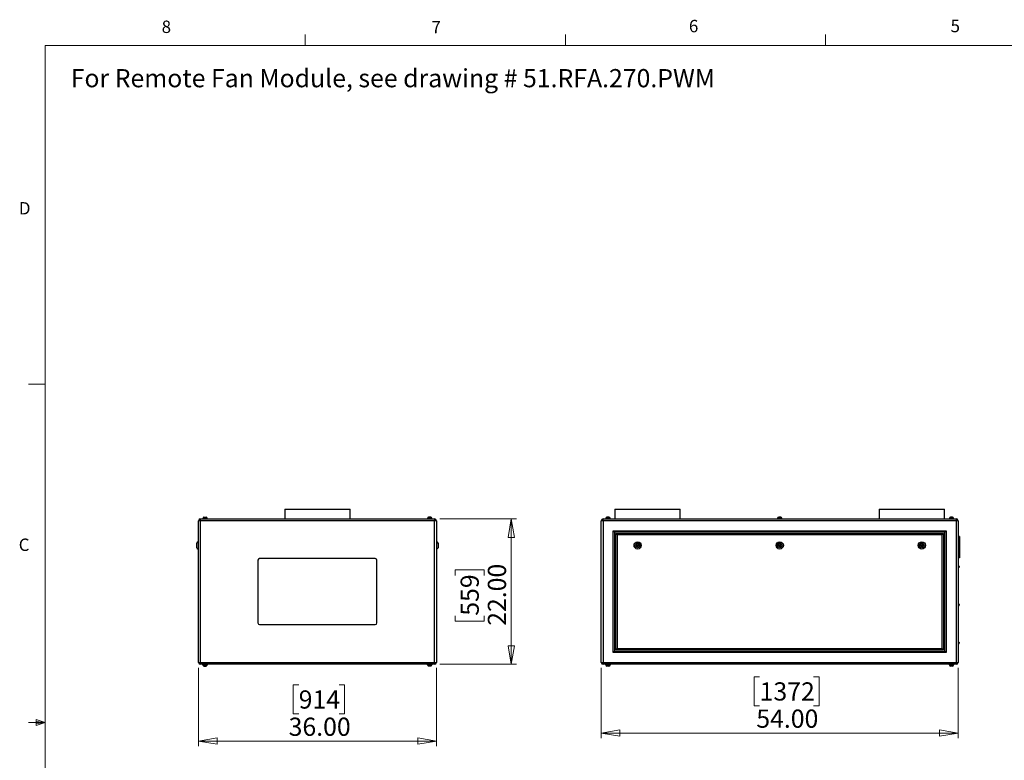
# Model space of a CAD drawing. Units: inches. Extents: x 0.4 to 16.6, y 0.2 to 10.8.
# Drawn here: x 0.4 to 7.9, y 5.2 to 10.8 of the extents above; entities that cross this region are included whole.
import ezdxf

# ---------------------------------------------------------------- set-up
doc = ezdxf.new("R2010")
doc.units = ezdxf.units.IN
doc.header["$MEASUREMENT"] = 0
doc.styles.add('SLDTEXTSTYLE0', font='TXT', dxfattribs={"width": 0.75})
doc.dimstyles.new('SLDDIMSTYLE0', dxfattribs={"dimtxt": 0.137795, "dimasz": 0.14, "dimexe": 0, "dimexo": 0.0625, "dimgap": 0.034449, "dimtad": 1, "dimlfac": 20, "dimrnd": 1e-09, "dimzin": 4, "dimdsep": 46, "dimtxsty": 'SLDTEXTSTYLE0', "dimblk1": 'CLOSED', "dimblk2": 'CLOSED', "dimsah": 1, "dimcen": 0.09, "dimadec": 0, "dimazin": 1, "dimtfac": 1, "dimtofl": 0, "dimtmove": 0, "dimatfit": 3, "dimldrblk": 'CLOSED', "dimfxl": 0, "dimfrac": 2, "dimtolj": 1, "dimtzin": 12, "dimarcsym": 0})

# ---------------------------------------------------------------- blocks, each defined once
blk = doc.blocks.new('_Closed')
at = {"color": 0, "linetype": 'ByBlock', "lineweight": -2}
for p, q in [((-1, 0.166667), (0, 0)), ((-1, 0.166667), (-1, -0.166667)), ((0, 0), (-1, -0.166667)), ((0, 0), (-1, 0))]:
    blk.add_line(p, q, dxfattribs=at)
blk = doc.blocks.new('_D')
at = {"color": 7, "linetype": 'Continuous', "lineweight": 0}
for p, q in [((1.7878, 5.9327), (1.7878, 5.3379)), ((3.5878, 5.9327), (3.5878, 5.3379)), ((2.5461, 5.8022), (2.5041, 5.8022)), ((2.5041, 5.8022), (2.5041, 5.5835)), ((2.8516, 5.8022), (2.8935, 5.8022)), ((2.8935, 5.8022), (2.8935, 5.5835)), ((2.5041, 5.5835), (2.5461, 5.5835)), ((2.8935, 5.5835), (2.8516, 5.5835)), ((1.7878, 5.3773), (3.5878, 5.3773))]:
    blk.add_line(p, q, dxfattribs=at)
at = {"color": 7, "linetype": 'Continuous', "lineweight": 18, "xscale": 0.14, "yscale": 0.14, "rotation": 180.0000000000004}
blk.add_blockref('_Closed', (1.7878, 5.3773, 0.005), dxfattribs=at)
at = {"color": 7, "linetype": 'Continuous', "lineweight": 18, "xscale": 0.14, "yscale": 0.14}
blk.add_blockref('_Closed', (3.5878, 5.3773, 0.005), dxfattribs=at)
at = {"color": 7, "linetype": 'Continuous', "lineweight": 18, "char_height": 0.1378, "attachment_point": 1, "style": 'SLDTEXTSTYLE0'}
for s, insert in [('914', (2.5461, 5.7611)), ('36.00', (2.4697, 5.5549))]:
    blk.add_mtext(s, dxfattribs=dict(at, insert=insert))
blk = doc.blocks.new('_D_1')
at = {"color": 7, "linetype": 'Continuous', "lineweight": 0}
for p, q in [((3.6139, 7.0588), (4.1941, 7.0588)), ((4.1547, 7.0588), (4.1547, 5.9588)), ((3.7298, 6.6317), (3.7298, 6.6737)), ((3.7298, 6.6737), (3.9485, 6.6737)), ((3.9485, 6.6737), (3.9485, 6.6317)), ((3.7298, 6.3263), (3.7298, 6.2843)), ((3.7298, 6.2843), (3.9485, 6.2843)), ((3.9485, 6.2843), (3.9485, 6.3263)), ((3.6139, 5.9588), (4.1941, 5.9588))]:
    blk.add_line(p, q, dxfattribs=at)
at = {"color": 7, "linetype": 'Continuous', "lineweight": 18, "xscale": 0.14, "yscale": 0.14}
for p, rotation in [((4.1547, 7.0588, 0.005), 90.0000000000004), ((4.1547, 5.9588, 0.005), 270.0000000000004)]:
    blk.add_blockref('_Closed', p, dxfattribs=dict(at, rotation=rotation))
at = {"color": 7, "linetype": 'Continuous', "lineweight": 18, "char_height": 0.1378, "attachment_point": 1, "rotation": 90, "style": 'SLDTEXTSTYLE0'}
for s, insert in [('22.00', (3.9771, 6.2499)), ('559', (3.7709, 6.3263))]:
    blk.add_mtext(s, dxfattribs=dict(at, insert=insert))
blk = doc.blocks.new('_D_2')
at = {"color": 7, "linetype": 'Continuous', "lineweight": 0}
for p, q in [((4.8356, 5.9327), (4.8356, 5.399)), ((7.5356, 5.9327), (7.5356, 5.399)), ((6.0338, 5.8633), (5.9918, 5.8633)), ((5.9918, 5.8633), (5.9918, 5.6445)), ((6.4411, 5.8633), (6.4831, 5.8633)), ((6.4831, 5.8633), (6.4831, 5.6445)), ((5.9918, 5.6445), (6.0338, 5.6445)), ((6.4831, 5.6445), (6.4411, 5.6445)), ((4.8356, 5.4383), (7.5356, 5.4383))]:
    blk.add_line(p, q, dxfattribs=at)
at = {"color": 7, "linetype": 'Continuous', "lineweight": 18, "xscale": 0.14, "yscale": 0.14, "rotation": 180.0000000000004}
blk.add_blockref('_Closed', (4.8356, 5.4383), dxfattribs=at)
at = {"color": 7, "linetype": 'Continuous', "lineweight": 18, "xscale": 0.14, "yscale": 0.14}
blk.add_blockref('_Closed', (7.5356, 5.4383), dxfattribs=at)
at = {"color": 7, "linetype": 'Continuous', "lineweight": 18, "char_height": 0.1378, "attachment_point": 1, "style": 'SLDTEXTSTYLE0'}
for s, insert in [('1372', (6.0338, 5.8221)), ('54.00', (6.0084, 5.616))]:
    blk.add_mtext(s, dxfattribs=dict(at, insert=insert))

msp = doc.modelspace()

# ---------------------------------------------------------------- linework, layer by layer
at = {"color": 7, "linetype": 'Continuous', "lineweight": 18}
for p, q in [((2.59475, 10.64207), (2.59475, 10.72687)), ((4.5635, 10.64207), (4.5635, 10.72687)), ((6.53225, 10.64207), (6.53225, 10.72687)), ((0.62625, 10.64207), (16.37625, 10.64207)), ((0.62625, 10.64207), (0.62625, 0.39207)), ((0.62625, 8.07957), (0.50125, 8.07957)), ((0.62625, 5.51707), (0.50125, 5.51707)), ((0.55907, 5.54108), (0.55907, 5.49449)), ((0.62625, 5.51707), (0.55907, 5.54108)), ((0.62625, 5.51707), (0.55907, 5.52611)), ((0.62625, 5.51707), (0.55907, 5.50677)), ((0.62625, 5.51707), (0.55907, 5.49449))]:
    msp.add_line(p, q, dxfattribs=at)
at = {"color": 7, "linetype": 'Continuous', "lineweight": 25}
for p, q in [((2.44034, 7.1338), (2.44034, 7.0588)), ((2.44034, 7.1338), (2.93534, 7.1338)), ((2.93534, 7.0588), (2.93534, 7.1338)), ((4.93812, 7.1338), (4.93812, 7.0588)), ((4.93812, 7.1338), (5.43312, 7.1338)), ((5.43312, 7.0588), (5.43312, 7.1338)), ((6.93812, 7.1338), (6.93812, 7.0588)), ((6.93812, 7.1338), (7.43312, 7.1338)), ((7.43312, 7.0588), (7.43312, 7.1338)), ((1.80114, 7.0455), (1.78784, 7.0455)), ((1.78784, 5.9721), (1.78784, 7.0455)), ((1.80114, 7.0588), (3.57454, 7.0588)), ((1.80114, 7.0588), (1.80114, 7.0455)), ((3.57454, 7.0455), (1.80114, 7.0455)), ((1.80114, 7.0455), (1.80114, 5.9721)), ((1.81914, 7.0623), (1.81914, 7.0588)), ((1.81914, 7.0623), (1.83784, 7.0623)), ((1.82197, 7.0633), (1.82197, 7.0623)), ((1.83784, 7.0623), (1.85654, 7.0623)), ((1.85371, 7.0623), (1.85371, 7.0633)), ((1.85654, 7.0588), (1.85654, 7.0623)), ((3.51914, 7.0623), (3.51914, 7.0588)), ((3.53784, 7.0623), (3.51914, 7.0623)), ((3.52197, 7.0633), (3.52197, 7.0623)), ((3.55654, 7.0623), (3.53784, 7.0623)), ((3.55371, 7.0623), (3.55371, 7.0633)), ((3.55654, 7.0588), (3.55654, 7.0623)), ((3.57454, 7.0588), (3.57454, 7.0455)), ((3.57454, 5.9721), (3.57454, 7.0455)), ((3.58784, 7.0455), (3.57454, 7.0455)), ((3.58784, 7.0455), (3.58784, 5.9721)), ((4.84892, 7.0455), (4.83562, 7.0455)), ((4.83562, 5.9721), (4.83562, 7.0455)), ((4.84892, 7.0455), (4.84892, 7.0588)), ((4.84892, 7.0588), (7.52232, 7.0588)), ((7.52232, 7.0455), (4.84892, 7.0455)), ((4.84892, 7.0455), (4.84892, 5.9721)), ((4.86692, 7.0623), (4.86692, 7.0588)), ((4.90433, 7.0623), (4.86692, 7.0623)), ((4.86976, 7.0633), (4.86976, 7.0623)), ((4.87764, 7.07277), (4.87775, 7.07309)), ((4.90149, 7.0623), (4.90149, 7.0633)), ((4.90433, 7.0588), (4.90433, 7.0623)), ((6.16692, 7.0623), (6.16692, 7.0588)), ((6.20433, 7.0623), (6.16692, 7.0623)), ((6.16976, 7.0633), (6.16976, 7.0623)), ((6.1935, 7.0731), (6.1935, 7.07277)), ((6.20149, 7.0623), (6.20149, 7.0633)), ((6.20433, 7.0588), (6.20433, 7.0623)), ((7.46692, 7.0623), (7.46692, 7.0588)), ((7.50433, 7.0623), (7.46692, 7.0623)), ((7.46976, 7.0633), (7.46976, 7.0623)), ((7.4935, 7.07308), (7.49361, 7.07277)), ((7.50149, 7.0623), (7.50149, 7.0633)), ((7.50433, 7.0588), (7.50433, 7.0623)), ((7.52232, 7.0455), (7.52232, 7.0588)), ((7.52232, 5.9721), (7.52232, 7.0455)), ((7.53562, 7.0455), (7.52232, 7.0455)), ((7.53562, 7.0455), (7.53562, 5.9721)), ((4.92562, 6.0488), (4.92562, 6.9688)), ((4.92562, 6.9688), (7.44562, 6.9688)), ((4.92562, 6.9688), (4.93562, 6.9588)), ((7.43562, 6.9588), (4.93562, 6.9588)), ((4.93562, 6.9588), (4.93562, 6.0588)), ((4.94562, 6.9488), (7.42562, 6.9488)), ((4.94562, 6.9488), (4.95562, 6.9388)), ((4.94562, 6.0688), (4.94562, 6.9488)), ((7.41562, 6.9388), (4.95562, 6.9388)), ((4.95562, 6.9388), (4.95562, 6.0788)), ((7.42562, 6.9488), (7.41562, 6.9388)), ((7.41562, 6.0788), (7.41562, 6.9388)), ((7.42562, 6.9488), (7.42562, 6.0688)), ((7.44562, 6.9688), (7.43562, 6.9588)), ((7.43562, 6.0588), (7.43562, 6.9588)), ((7.44562, 6.9688), (7.44562, 6.0488)), ((1.77534, 6.8588), (1.77534, 6.8763)), ((1.77534, 6.8413), (1.77534, 6.8588)), ((1.78784, 6.8863), (1.78534, 6.8863)), ((3.59034, 6.8863), (3.58784, 6.8863)), ((3.60034, 6.8763), (3.60034, 6.8413)), ((7.54562, 6.92505), (7.53562, 6.92505)), ((7.54562, 6.91755), (7.53562, 6.91755)), ((7.54562, 6.92505), (7.54562, 6.91755)), ((7.54562, 6.91755), (7.54562, 6.77255)), ((1.78534, 6.8313), (1.78784, 6.8313)), ((3.58784, 6.8313), (3.59034, 6.8313)), ((2.23784, 6.7463), (2.23784, 6.2713)), ((3.12534, 6.7588), (2.25034, 6.7588)), ((3.13784, 6.2713), (3.13784, 6.7463)), ((7.54562, 6.77255), (7.53562, 6.77255)), ((7.54562, 6.76505), (7.53562, 6.76505)), ((7.54562, 6.77255), (7.54562, 6.76505)), ((7.53812, 6.7048), (7.53562, 6.7048)), ((7.53562, 6.68905), (7.53812, 6.68905)), ((7.54312, 6.6998), (7.54312, 6.69405)), ((7.53812, 6.41668), (7.53562, 6.41668)), ((7.54312, 6.41168), (7.54312, 6.40593)), ((7.53562, 6.40093), (7.53812, 6.40093)), ((2.25034, 6.2588), (3.12534, 6.2588)), ((7.53812, 6.12855), (7.53562, 6.12855)), ((7.53562, 6.1128), (7.53812, 6.1128)), ((7.54312, 6.12355), (7.54312, 6.1178)), ((4.93562, 6.0588), (4.92562, 6.0488)), ((7.44562, 6.0488), (4.92562, 6.0488)), ((4.93562, 6.0588), (7.43562, 6.0588)), ((4.95562, 6.0788), (4.94562, 6.0688)), ((7.42562, 6.0688), (4.94562, 6.0688)), ((4.95562, 6.0788), (7.41562, 6.0788)), ((7.41562, 6.0788), (7.42562, 6.0688)), ((7.43562, 6.0588), (7.44562, 6.0488)), ((1.78784, 5.9721), (1.80114, 5.9721)), ((1.80114, 5.9721), (3.57454, 5.9721)), ((1.80114, 5.9721), (1.80114, 5.9588)), ((3.57454, 5.9721), (3.57454, 5.9588)), ((3.57454, 5.9721), (3.58784, 5.9721)), ((4.83562, 5.9721), (4.84892, 5.9721)), ((4.84892, 5.9588), (4.84892, 5.9721)), ((4.84892, 5.9721), (7.52232, 5.9721)), ((7.52232, 5.9588), (7.52232, 5.9721)), ((7.52232, 5.9721), (7.53562, 5.9721)), ((3.57454, 5.9588), (1.80114, 5.9588)), ((1.81914, 5.9588), (1.81914, 5.9553)), ((1.81914, 5.9553), (1.83784, 5.9553)), ((1.82197, 5.9553), (1.82197, 5.9543)), ((1.83784, 5.9553), (1.85654, 5.9553)), ((1.85371, 5.9543), (1.85371, 5.9553)), ((1.85654, 5.9553), (1.85654, 5.9588)), ((3.51914, 5.9588), (3.51914, 5.9553)), ((3.53784, 5.9553), (3.51914, 5.9553)), ((3.52197, 5.9553), (3.52197, 5.9543)), ((3.55654, 5.9553), (3.53784, 5.9553)), ((3.55371, 5.9543), (3.55371, 5.9553)), ((3.55654, 5.9553), (3.55654, 5.9588)), ((7.52232, 5.9588), (4.84892, 5.9588)), ((4.86692, 5.9588), (4.86692, 5.9553)), ((4.90433, 5.9553), (4.86692, 5.9553)), ((4.86976, 5.9553), (4.86976, 5.9543)), ((4.87764, 5.94484), (4.87775, 5.94452)), ((4.90149, 5.9543), (4.90149, 5.9553)), ((4.90433, 5.9553), (4.90433, 5.9588)), ((7.46692, 5.9588), (7.46692, 5.9553)), ((7.50433, 5.9553), (7.46692, 5.9553)), ((7.46976, 5.9553), (7.46976, 5.9543)), ((7.4935, 5.94453), (7.49361, 5.94484)), ((7.50149, 5.9543), (7.50149, 5.9553)), ((7.50433, 5.9553), (7.50433, 5.9588))]:
    msp.add_line(p, q, dxfattribs=at)
at = {"color": 8, "linetype": 'Continuous', "lineweight": 25}
for p, q in [((1.83784, 7.0633), (1.82197, 7.0633)), ((1.85371, 7.0633), (1.83784, 7.0633)), ((3.53784, 7.0633), (3.52197, 7.0633)), ((3.55371, 7.0633), (3.53784, 7.0633)), ((4.90149, 7.0633), (4.86976, 7.0633)), ((6.20149, 7.0633), (6.16976, 7.0633)), ((7.50149, 7.0633), (7.46976, 7.0633)), ((1.78534, 6.8863), (1.78534, 6.8588)), ((1.78534, 6.8588), (1.78534, 6.8313)), ((3.59034, 6.8313), (3.59034, 6.8863)), ((7.53812, 6.68905), (7.53812, 6.7048)), ((7.53812, 6.40093), (7.53812, 6.41668)), ((7.53812, 6.1128), (7.53812, 6.12855)), ((1.82197, 5.9543), (1.85371, 5.9543)), ((3.52197, 5.9543), (3.55371, 5.9543)), ((4.86976, 5.9543), (4.90149, 5.9543)), ((7.46976, 5.9543), (7.50149, 5.9543))]:
    msp.add_line(p, q, dxfattribs=at)
at = {"color": 7, "linetype": 'Continuous', "lineweight": 25}
for centre, radius in [((5.11062, 6.8588), 0.0275), ((5.11062, 6.8588), 0.0175), ((5.11062, 6.8588), 0.01), ((5.11062, 6.8588), 0.0025), ((6.18562, 6.8588), 0.0275), ((6.18562, 6.8588), 0.0175), ((6.18562, 6.8588), 0.01), ((6.18562, 6.8588), 0.0025), ((7.26062, 6.8588), 0.0275), ((7.26062, 6.8588), 0.0175), ((7.26062, 6.8588), 0.01), ((7.26062, 6.8588), 0.0025)]:
    msp.add_circle(centre, radius, dxfattribs=at)
for centre, radius, start, end in [((1.80114, 7.0455), 0.0133, 90, 180), ((1.83197, 7.0633), 0.01, 108.122215, 180), ((1.84371, 7.0633), 0.01, 0, 71.892455), ((3.53197, 7.0633), 0.01, 108.122215, 180), ((3.54371, 7.0633), 0.01, 0, 71.892455), ((3.57454, 7.0455), 0.0133, 0, 90), ((4.84892, 7.0455), 0.0133, 90, 180), ((4.87976, 7.0633), 0.01, 101.603786, 180), ((4.89149, 7.0633), 0.01, 0, 78.39088), ((6.17976, 7.0633), 0.01, 101.577967, 180), ((6.19149, 7.0633), 0.01, 0, 78.414425), ((7.47976, 7.0633), 0.01, 101.612598, 180), ((7.49149, 7.0633), 0.01, 0, 78.383461), ((7.52232, 7.0455), 0.0133, 0, 90), ((1.78534, 6.8763), 0.01, 90, 180), ((3.59034, 6.8763), 0.01, 0, 90), ((1.78534, 6.8413), 0.01, 180, 270), ((3.59034, 6.8413), 0.01, 270, 0), ((2.25034, 6.7463), 0.0125, 90, 180), ((3.12534, 6.7463), 0.0125, 0, 90), ((7.53812, 6.6998), 0.005, 0, 90), ((7.53812, 6.69405), 0.005, 270, 0), ((7.53812, 6.41168), 0.005, 0, 90), ((7.53812, 6.40593), 0.005, 270, 0), ((2.25034, 6.2713), 0.0125, 180, 270), ((3.12534, 6.2713), 0.0125, 270, 0), ((7.53812, 6.12355), 0.005, 0, 90), ((7.53812, 6.1178), 0.005, 270, 0), ((1.80114, 5.9721), 0.0133, 180, 270), ((3.57454, 5.9721), 0.0133, 270, 0), ((4.84892, 5.9721), 0.0133, 180, 270), ((7.52232, 5.9721), 0.0133, 270, 0), ((1.83197, 5.9543), 0.01, 180, 251.892455), ((1.84371, 5.9543), 0.01, 288.122215, 0), ((3.53197, 5.9543), 0.01, 180, 251.892455), ((3.54371, 5.9543), 0.01, 288.122215, 0), ((4.87976, 5.9543), 0.01, 180, 258.39088), ((4.89149, 5.9543), 0.01, 281.603786, 0), ((7.47976, 5.9543), 0.01, 180, 258.383461), ((7.49149, 5.9543), 0.01, 281.612598, 0)]:
    msp.add_arc(centre, radius, start, end, dxfattribs=at)
for points, knots in [([(1.82875, 7.07277), (1.82914, 7.0729), (1.82954, 7.07298), (1.83033, 7.07308), (1.83112, 7.07312), (1.83191, 7.07308), (1.8327, 7.07298), (1.83309, 7.0729), (1.83348, 7.07277)], [0, 0, 0, 0, 0.25, 0.25, 0.5, 0.75, 0.75, 1, 1, 1, 1]), ([(1.83348, 7.07277), (1.83424, 7.0729), (1.835, 7.07298), (1.83651, 7.07308), (1.83803, 7.07312), (1.83954, 7.07308), (1.84106, 7.07298), (1.84182, 7.0729), (1.84257, 7.07277)], [0, 0, 0, 0, 0.25, 0.25, 0.5, 0.75, 0.75, 1, 1, 1, 1]), ([(1.84257, 7.07277), (1.84294, 7.0729), (1.8433, 7.07298), (1.84403, 7.07308), (1.84475, 7.07312), (1.84548, 7.07308), (1.8462, 7.07298), (1.84657, 7.0729), (1.84693, 7.07277)], [0, 0, 0, 0, 0.25, 0.25, 0.5, 0.75, 0.75, 1, 1, 1, 1]), ([(3.53311, 7.07277), (3.53274, 7.0729), (3.53238, 7.07298), (3.53165, 7.07308), (3.53093, 7.07312), (3.5302, 7.07308), (3.52948, 7.07298), (3.52911, 7.0729), (3.52875, 7.07277)], [0, 0, 0, 0, 0.25, 0.25, 0.5, 0.75, 0.75, 1, 1, 1, 1]), ([(3.5422, 7.07277), (3.54144, 7.0729), (3.54068, 7.07298), (3.53917, 7.07308), (3.53765, 7.07312), (3.53614, 7.07308), (3.53462, 7.07298), (3.53386, 7.0729), (3.53311, 7.07277)], [0, 0, 0, 0, 0.25, 0.25, 0.5, 0.75, 0.75, 1, 1, 1, 1]), ([(3.54693, 7.07277), (3.54653, 7.0729), (3.54614, 7.07298), (3.54535, 7.07308), (3.54456, 7.07312), (3.54377, 7.07308), (3.54298, 7.07298), (3.54259, 7.0729), (3.5422, 7.07277)], [0, 0, 0, 0, 0.25, 0.25, 0.5, 0.75, 0.75, 1, 1, 1, 1]), ([(4.88541, 7.07277), (4.88476, 7.0729), (4.88411, 7.07298), (4.88282, 7.07308), (4.88152, 7.07312), (4.88023, 7.07308), (4.87894, 7.07298), (4.87829, 7.0729), (4.87764, 7.07277)], [0, 0, 0, 0, 0.25, 0.25, 0.5, 0.75, 0.75, 1, 1, 1, 1]), ([(4.89339, 7.07277), (4.89272, 7.0729), (4.89206, 7.07298), (4.89073, 7.07308), (4.8894, 7.07312), (4.88807, 7.07308), (4.88674, 7.07298), (4.88607, 7.0729), (4.88541, 7.07277)], [0, 0, 0, 0, 0.25, 0.25, 0.5, 0.75, 0.75, 1, 1, 1, 1]), ([(4.8935, 7.07309), (4.8935, 7.07309), (4.89346, 7.07321), (4.89342, 7.07299), (4.89339, 7.07277)], [0, 0, 0, 0, 0.0298766, 1, 1, 1, 1]), ([(6.17775, 7.07277), (6.17775, 7.07288), (6.17775, 7.07305), (6.17775, 7.07314), (6.17775, 7.0731), (6.17775, 7.0731)], [0, 0, 0, 0, 0.6600239, 0.9968904, 1, 1, 1, 1]), ([(6.18562, 7.07277), (6.18497, 7.0729), (6.18431, 7.07298), (6.183, 7.07308), (6.18169, 7.07312), (6.18037, 7.07308), (6.17906, 7.07298), (6.17841, 7.0729), (6.17775, 7.07277)], [0, 0, 0, 0, 0.25, 0.25, 0.5, 0.75, 0.75, 1, 1, 1, 1]), ([(6.1935, 7.07277), (6.19284, 7.0729), (6.19219, 7.07298), (6.19087, 7.07308), (6.18956, 7.07312), (6.18825, 7.07308), (6.18694, 7.07298), (6.18628, 7.0729), (6.18562, 7.07277)], [0, 0, 0, 0, 0.25, 0.25, 0.5, 0.75, 0.75, 1, 1, 1, 1]), ([(7.47786, 7.07277), (7.47783, 7.07298), (7.47779, 7.07321), (7.47775, 7.07309), (7.47775, 7.07308)], [0, 0, 0, 0, 0.9457163, 1, 1, 1, 1]), ([(7.48584, 7.07277), (7.48518, 7.0729), (7.48451, 7.07298), (7.48318, 7.07308), (7.48185, 7.07312), (7.48052, 7.07308), (7.47919, 7.07298), (7.47853, 7.0729), (7.47786, 7.07277)], [0, 0, 0, 0, 0.25, 0.25, 0.5, 0.75, 0.75, 1, 1, 1, 1]), ([(7.49361, 7.07277), (7.49296, 7.0729), (7.49231, 7.07298), (7.49102, 7.07308), (7.48972, 7.07312), (7.48843, 7.07308), (7.48714, 7.07298), (7.48649, 7.0729), (7.48584, 7.07277)], [0, 0, 0, 0, 0.25, 0.25, 0.5, 0.75, 0.75, 1, 1, 1, 1]), ([(1.82875, 5.94484), (1.82914, 5.94471), (1.82954, 5.94463), (1.83033, 5.94453), (1.83112, 5.94449), (1.83191, 5.94453), (1.8327, 5.94463), (1.83309, 5.94471), (1.83348, 5.94484)], [0, 0, 0, 0, 0.25, 0.25, 0.5, 0.75, 0.75, 1, 1, 1, 1]), ([(1.83348, 5.94484), (1.83424, 5.94471), (1.835, 5.94463), (1.83651, 5.94453), (1.83803, 5.94449), (1.83954, 5.94453), (1.84106, 5.94463), (1.84182, 5.94471), (1.84257, 5.94484)], [0, 0, 0, 0, 0.25, 0.25, 0.5, 0.75, 0.75, 1, 1, 1, 1]), ([(1.84257, 5.94484), (1.84294, 5.94471), (1.8433, 5.94463), (1.84403, 5.94453), (1.84475, 5.94449), (1.84548, 5.94453), (1.8462, 5.94463), (1.84657, 5.94471), (1.84693, 5.94484)], [0, 0, 0, 0, 0.25, 0.25, 0.5, 0.75, 0.75, 1, 1, 1, 1]), ([(3.53311, 5.94484), (3.53274, 5.94471), (3.53238, 5.94463), (3.53165, 5.94453), (3.53093, 5.94449), (3.5302, 5.94453), (3.52948, 5.94463), (3.52911, 5.94471), (3.52875, 5.94484)], [0, 0, 0, 0, 0.25, 0.25, 0.5, 0.75, 0.75, 1, 1, 1, 1]), ([(3.5422, 5.94484), (3.54144, 5.94471), (3.54068, 5.94463), (3.53917, 5.94453), (3.53765, 5.94449), (3.53614, 5.94453), (3.53462, 5.94463), (3.53386, 5.94471), (3.53311, 5.94484)], [0, 0, 0, 0, 0.25, 0.25, 0.5, 0.75, 0.75, 1, 1, 1, 1]), ([(3.54693, 5.94484), (3.54653, 5.94471), (3.54614, 5.94463), (3.54535, 5.94453), (3.54456, 5.94449), (3.54377, 5.94453), (3.54298, 5.94463), (3.54259, 5.94471), (3.5422, 5.94484)], [0, 0, 0, 0, 0.25, 0.25, 0.5, 0.75, 0.75, 1, 1, 1, 1]), ([(4.88541, 5.94484), (4.88476, 5.94471), (4.88411, 5.94463), (4.88282, 5.94453), (4.88152, 5.94449), (4.88023, 5.94453), (4.87894, 5.94463), (4.87829, 5.94471), (4.87764, 5.94484)], [0, 0, 0, 0, 0.25, 0.25, 0.5, 0.75, 0.75, 1, 1, 1, 1]), ([(4.89339, 5.94484), (4.89272, 5.94471), (4.89206, 5.94463), (4.89073, 5.94453), (4.8894, 5.94449), (4.88807, 5.94453), (4.88674, 5.94463), (4.88607, 5.94471), (4.88541, 5.94484)], [0, 0, 0, 0, 0.25, 0.25, 0.5, 0.75, 0.75, 1, 1, 1, 1]), ([(4.8935, 5.94452), (4.8935, 5.94451), (4.89346, 5.94439), (4.89342, 5.94462), (4.89339, 5.94484)], [0, 0, 0, 0, 0.0307275, 1, 1, 1, 1]), ([(7.47786, 5.94484), (7.47783, 5.94462), (7.47779, 5.9444), (7.47775, 5.94452), (7.47775, 5.94452)], [0, 0, 0, 0, 0.9465266, 1, 1, 1, 1]), ([(7.48584, 5.94484), (7.48518, 5.94471), (7.48451, 5.94463), (7.48318, 5.94453), (7.48185, 5.94449), (7.48052, 5.94453), (7.47919, 5.94463), (7.47853, 5.94471), (7.47786, 5.94484)], [0, 0, 0, 0, 0.25, 0.25, 0.5, 0.75, 0.75, 1, 1, 1, 1]), ([(7.49361, 5.94484), (7.49296, 5.94471), (7.49231, 5.94463), (7.49102, 5.94453), (7.48972, 5.94449), (7.48843, 5.94453), (7.48714, 5.94463), (7.48649, 5.94471), (7.48584, 5.94484)], [0, 0, 0, 0, 0.25, 0.25, 0.5, 0.75, 0.75, 1, 1, 1, 1])]:
    msp.add_open_spline(points, degree=3, knots=knots, dxfattribs=at)

# ---------------------------------------------------------------- texts
at = {"color": 7, "linetype": 'Continuous', "lineweight": 0, "attachment_point": 1, "style": 'SLDTEXTSTYLE0'}
for s, insert, char_height in [('8', (1.50909, 10.8315), 0.09375), ('7', (3.55099, 10.82866), 0.09375), ('6', (5.49869, 10.83675), 0.09375), ('5', (7.47869, 10.83729), 0.09375), ('For Remote Fan Module, see drawing # 51.RFA.270.PWM', (0.82103, 10.46452), 0.1377953), ('D', (0.42861, 9.45755), 0.09375), ('C', (0.42731, 6.91034), 0.09375)]:
    msp.add_mtext(s, dxfattribs=dict(at, insert=insert, char_height=char_height))

# ---------------------------------------------------------------- dimensions: what is measured, and where the dimension line sits
at = {"color": 7, "linetype": 'Continuous', "lineweight": 18}
dim = msp.add_linear_dim(base=(4.15469, 5.9588), p1=(3.57454, 7.0588), p2=(3.57454, 5.9588), angle=90, dimstyle='SLDDIMSTYLE0', dxfattribs=at)
dim.commit()
dim.dimension.update_dxf_attribs({"geometry": '_D_1', "text_midpoint": (4.15469, 6.479), "dimtype": 160})
for base, p1, p2, picture, middle in [((3.58784, 5.37729), (1.78784, 5.9721), (3.58784, 5.9721), '_D', (2.69883, 5.37729)), ((7.53562, 5.43834), (4.83562, 5.9721), (7.53562, 5.9721), '_D_2', (6.23745, 5.43834))]:
    dim = msp.add_linear_dim(base=base, p1=p1, p2=p2, dimstyle='SLDDIMSTYLE0', dxfattribs=at)
    dim.commit()
    dim.dimension.update_dxf_attribs({"geometry": picture, "text_midpoint": middle, "dimtype": 160})

doc.saveas('drawing.dxf')
